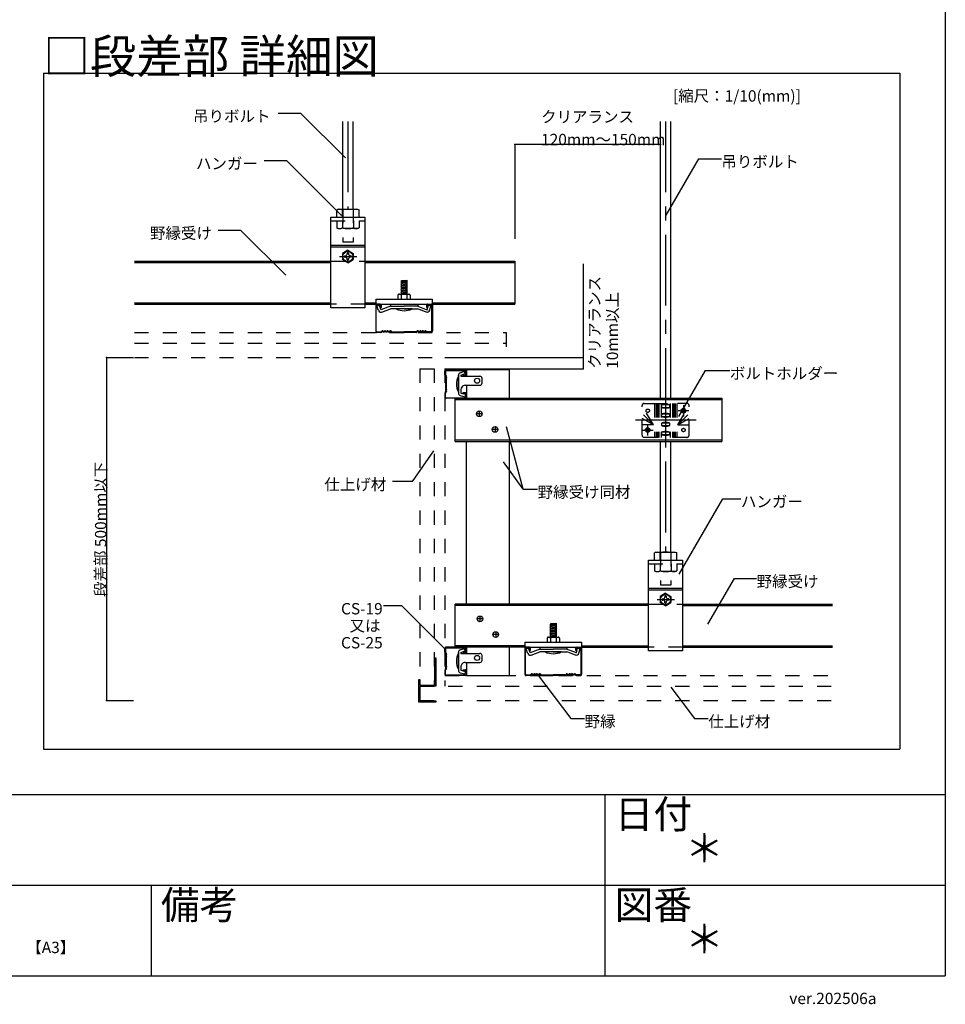
# Model space of a CAD drawing. Extents: x -46 to 344, y -30 to 237.
# Drawn here: x 262 to 344, y -30 to 57 of the extents above; entities that cross this region are included whole.
import ezdxf

# ---------------------------------------------------------------- set-up
doc = ezdxf.new("R2010")
doc.units = 0
doc.header["$MEASUREMENT"] = 0
doc.linetypes.add('CENTER1', pattern=[10, 6.25, -1.25, 1.25, -1.25])
doc.linetypes.add('DASHED1', pattern=[2.5, 1.25, -1.25])
for name, color, linetype in [('_3-0_中心線', 7, 'CONTINUOUS'), ('_3-1_吊り材', 7, 'CONTINUOUS'), ('_3-2_野縁受け', 7, 'CONTINUOUS'), ('_3-3_野縁', 7, 'CONTINUOUS'), ('_3-5_寸法', 7, 'CONTINUOUS'), ('_3-6_文字', 7, 'CONTINUOUS'), ('_3-A_クリップ', 7, 'CONTINUOUS'), ('_3-B_補強金具__金具__その他', 7, 'CONTINUOUS'), ('_3-C_ビス__アンカ__ボルト__強調図形', 7, 'CONTINUOUS'), ('_3-D_パネル', 7, 'CONTINUOUS'), ('_F-3_野縁', 7, 'CONTINUOUS'), ('_F-6_文字', 7, 'CONTINUOUS')]:
    doc.layers.add(name, color=color, linetype=linetype)
doc.styles.get("Standard").update_dxf_attribs({"font": 'txt', "bigfont": 'bigfont.shx'})

msp = doc.modelspace()

# ---------------------------------------------------------------- linework, layer by layer
at = {"layer": '_3-0_中心線', "color": 4, "linetype": 'CENTER1'}
for p, q in [((290.848, 47.853), (290.848, 40.115)), ((318.848, 47.853), (318.848, 9.865)), ((290.119, 35.935), (291.63, 35.935)), ((318.848, 23.657), (318.848, 19.247)), ((316.204, 21.535), (321.53, 21.535)), ((318.119, 5.685), (319.63, 5.685))]:
    msp.add_line(p, q, dxfattribs=at)
at = {"layer": '_3-1_吊り材', "color": 7, "linetype": 'Continuous'}
for p, q in [((290.398, 40.115), (290.398, 47.853)), ((291.298, 40.115), (291.298, 47.853)), ((318.398, 23.435), (318.398, 47.853)), ((319.298, 23.435), (319.298, 47.853)), ((289.999, 40.115), (289.868, 40.04)), ((289.868, 39.415), (289.868, 40.04)), ((289.999, 40.115), (291.696, 40.115)), ((290.358, 39.415), (290.358, 40.04)), ((291.338, 39.415), (291.338, 40.04)), ((291.696, 40.115), (291.828, 40.04)), ((291.828, 39.415), (291.828, 40.04)), ((289.348, 31.415), (289.348, 39.415)), ((289.348, 39.415), (292.348, 39.415)), ((292.348, 39.415), (292.348, 31.415)), ((289.348, 36.935), (292.348, 36.935)), ((289.348, 36.797), (292.348, 36.797)), ((290.843, 36.485), (290.367, 36.21)), ((290.843, 36.485), (291.319, 36.21)), ((290.367, 36.21), (290.367, 35.66)), ((290.843, 35.385), (290.367, 35.66)), ((290.549, 35.995), (290.608, 35.995)), ((290.549, 35.875), (290.608, 35.875)), ((290.783, 36.229), (290.783, 36.174)), ((290.783, 35.642), (290.783, 35.697)), ((290.843, 35.385), (291.319, 35.66)), ((290.903, 36.229), (290.903, 36.174)), ((290.903, 36.229), (290.903, 36.148)), ((290.903, 35.642), (290.903, 35.723)), ((290.903, 35.642), (290.903, 35.697)), ((291.137, 35.995), (291.078, 35.995)), ((291.137, 35.875), (291.078, 35.875)), ((291.319, 36.21), (291.319, 35.66)), ((292.348, 31.415), (289.348, 31.415)), ((318.398, 9.865), (318.398, 19.635)), ((319.298, 9.865), (319.298, 19.635)), ((317.999, 9.865), (317.868, 9.79)), ((317.868, 9.165), (317.868, 9.79)), ((317.999, 9.865), (319.696, 9.865)), ((318.358, 9.165), (318.358, 9.79)), ((319.338, 9.165), (319.338, 9.79)), ((319.696, 9.865), (319.828, 9.79)), ((319.828, 9.165), (319.828, 9.79)), ((317.348, 1.165), (317.348, 9.165)), ((317.348, 9.165), (320.348, 9.165)), ((320.348, 9.165), (320.348, 1.165)), ((317.348, 6.685), (320.348, 6.685)), ((317.348, 6.547), (320.348, 6.547)), ((318.843, 6.235), (318.367, 5.96)), ((318.843, 6.235), (319.319, 5.96)), ((318.367, 5.96), (318.367, 5.41)), ((318.843, 5.135), (318.367, 5.41)), ((318.549, 5.745), (318.608, 5.745)), ((318.549, 5.625), (318.608, 5.625)), ((318.783, 5.979), (318.783, 5.924)), ((318.783, 5.392), (318.783, 5.447)), ((318.843, 5.135), (319.319, 5.41)), ((318.903, 5.979), (318.903, 5.924)), ((318.903, 5.979), (318.903, 5.898)), ((318.903, 5.392), (318.903, 5.473)), ((318.903, 5.392), (318.903, 5.447)), ((319.137, 5.745), (319.078, 5.745)), ((319.137, 5.625), (319.078, 5.625)), ((319.319, 5.96), (319.319, 5.41)), ((320.348, 1.165), (317.348, 1.165))]:
    msp.add_line(p, q, dxfattribs=at)
at = {"layer": '_3-1_吊り材', "color": 7, "linetype": 'DASHED1'}
for p, q in [((290.398, 40.115), (290.398, 37.191)), ((291.298, 40.115), (291.298, 37.191)), ((289.348, 39.095), (292.348, 39.095)), ((289.868, 39.095), (289.868, 38.471)), ((290.358, 39.095), (290.358, 38.471)), ((291.338, 39.095), (291.338, 38.471)), ((291.828, 39.095), (291.828, 38.471)), ((289.999, 38.395), (289.868, 38.471)), ((291.696, 38.395), (289.999, 38.395)), ((291.696, 38.395), (291.828, 38.471)), ((291.298, 37.191), (290.398, 37.191)), ((318.398, 9.865), (318.398, 6.941)), ((319.298, 9.865), (319.298, 6.941)), ((317.348, 8.845), (320.348, 8.845)), ((317.868, 8.845), (317.868, 8.221)), ((318.358, 8.845), (318.358, 8.221)), ((319.338, 8.845), (319.338, 8.221)), ((319.828, 8.845), (319.828, 8.221)), ((317.999, 8.145), (317.868, 8.221)), ((319.696, 8.145), (317.999, 8.145)), ((319.696, 8.145), (319.828, 8.221)), ((319.298, 6.941), (318.398, 6.941))]:
    msp.add_line(p, q, dxfattribs=at)
at = {"layer": '_3-1_吊り材', "color": 7, "linetype": 'Continuous'}
for centre in [(290.843, 35.935), (318.843, 5.685)]:
    msp.add_circle(centre, 0.44, dxfattribs=at)
for centre, radius, start, end in [((290.188, 39.438), 0.681, 96.34294, 118.04132), ((290.096, 39.628), 0.488, 57.57118, 88.04459), ((290.848, 38.494), 1.622, 72.41205, 107.58797), ((291.599, 39.628), 0.488, 91.95543, 122.42883), ((291.507, 39.438), 0.681, 61.95869, 83.65707), ((290.843, 35.935), 0.3, 168.46304, 191.51331), ((290.624, 36.155), 0.16, 264.363, 6.67345), ((290.624, 35.716), 0.16, 353.32655, 95.637), ((290.843, 35.935), 0.3, 78.46304, 101.53696), ((290.843, 35.935), 0.3, 258.46304, 281.53696), ((291.062, 36.155), 0.16, 173.32655, 275.637), ((291.062, 35.716), 0.16, 84.363, 186.67345), ((290.843, 35.935), 0.3, 348.48669, 11.53696), ((318.188, 9.188), 0.681, 96.34294, 118.04132), ((318.096, 9.378), 0.488, 57.57118, 88.04459), ((318.848, 8.244), 1.622, 89.67863, 107.58797), ((318.848, 8.244), 1.622, 72.41205, 89.67863), ((319.599, 9.378), 0.488, 91.95543, 122.42883), ((319.507, 9.188), 0.681, 61.95869, 83.65707), ((318.843, 5.685), 0.3, 168.46304, 191.51331), ((318.624, 5.905), 0.16, 264.363, 6.67345), ((318.624, 5.466), 0.16, 353.32655, 95.637), ((318.843, 5.685), 0.3, 78.46304, 101.53696), ((318.843, 5.685), 0.3, 258.46304, 281.53696), ((319.062, 5.905), 0.16, 173.32655, 275.637), ((319.062, 5.466), 0.16, 84.363, 186.67345), ((318.843, 5.685), 0.3, 348.48669, 11.53696)]:
    msp.add_arc(centre, radius, start, end, dxfattribs=at)
at = {"layer": '_3-1_吊り材', "color": 7, "linetype": 'DASHED1'}
for centre, radius, start, end in [((290.188, 39.073), 0.681, 241.95869, 263.65707), ((290.096, 38.883), 0.488, 271.95543, 302.42883), ((290.848, 40.017), 1.622, 252.41205, 287.58797), ((291.599, 38.883), 0.488, 237.57118, 268.04459), ((291.507, 39.073), 0.681, 276.34294, 298.04132), ((318.188, 8.823), 0.681, 241.95869, 263.65707), ((318.096, 8.633), 0.488, 271.95543, 302.42883), ((318.848, 9.767), 1.622, 252.41205, 287.58797), ((319.599, 8.633), 0.488, 237.57118, 268.04459), ((319.507, 8.823), 0.681, 276.34294, 298.04132)]:
    msp.add_arc(centre, radius, start, end, dxfattribs=at)
at = {"layer": '_3-2_野縁受け', "color": 3, "linetype": 'Continuous'}
for p, q in [((272.028, 35.535), (289.348, 35.535)), ((272.028, 35.415), (289.348, 35.415)), ((292.348, 35.535), (305.547, 35.535)), ((292.348, 35.415), (305.547, 35.415)), ((305.547, 35.535), (305.547, 31.735)), ((272.028, 31.855), (289.348, 31.855)), ((272.028, 31.735), (289.348, 31.735)), ((292.348, 31.855), (293.298, 31.855)), ((292.348, 31.735), (293.298, 31.735)), ((298.298, 31.855), (305.547, 31.855)), ((298.298, 31.735), (305.547, 31.735)), ((305.098, 25.935), (301.298, 25.935)), ((301.298, 25.935), (301.298, 25.382)), ((305.098, 23.435), (305.098, 25.935)), ((301.298, 24.582), (301.298, 23.435)), ((300.298, 23.435), (323.807, 23.435)), ((300.298, 19.635), (300.298, 23.435)), ((300.298, 23.315), (323.807, 23.315)), ((323.807, 23.435), (323.807, 19.635)), ((300.298, 19.755), (323.807, 19.755)), ((300.298, 19.635), (323.807, 19.635)), ((301.298, 5.285), (301.298, 19.635)), ((305.098, 5.285), (305.098, 19.635)), ((300.298, 1.485), (300.298, 5.285)), ((317.348, 5.285), (300.298, 5.285)), ((320.348, 5.285), (333.547, 5.285)), ((317.348, 5.165), (300.298, 5.165)), ((320.348, 5.165), (333.547, 5.165)), ((306.453, 1.605), (300.298, 1.605)), ((306.453, 1.485), (300.298, 1.485)), ((301.298, 1.485), (301.298, 0.932)), ((305.098, -1.015), (305.098, 1.485)), ((311.453, 1.605), (317.348, 1.605)), ((311.453, 1.485), (317.348, 1.485)), ((320.348, 1.605), (333.547, 1.605)), ((320.348, 1.485), (333.547, 1.485)), ((301.298, 0.132), (301.298, -1.015)), ((301.298, -1.015), (305.098, -1.015))]:
    msp.add_line(p, q, dxfattribs=at)
at = {"layer": '_3-2_野縁受け', "color": 3, "linetype": 'DASHED1'}
for p, q in [((289.348, 35.535), (292.348, 35.535)), ((292.348, 31.735), (289.348, 31.735)), ((317.348, 5.285), (320.348, 5.285)), ((320.348, 1.485), (317.348, 1.485))]:
    msp.add_line(p, q, dxfattribs=at)
at = {"layer": '_3-3_野縁', "color": 2, "linetype": 'Continuous'}
for p, q in [((293.295, 31.637), (293.295, 29.342)), ((293.345, 29.34), (293.345, 31.637)), ((293.695, 31.737), (293.395, 31.737)), ((293.695, 31.687), (293.395, 31.687)), ((293.745, 31.437), (293.745, 31.637)), ((293.745, 31.437), (293.795, 31.437)), ((293.795, 31.437), (293.795, 31.637)), ((297.795, 31.437), (297.795, 31.637)), ((297.845, 31.437), (297.795, 31.437)), ((297.845, 31.437), (297.845, 31.637)), ((297.895, 31.737), (298.195, 31.737)), ((297.895, 31.687), (298.195, 31.687)), ((298.245, 29.34), (298.245, 31.637)), ((298.295, 31.637), (298.295, 29.342)), ((293.395, 29.287), (293.753, 29.287)), ((293.395, 29.287), (293.753, 29.287)), ((293.753, 29.237), (293.395, 29.237)), ((293.753, 29.237), (293.395, 29.237)), ((293.789, 29.302), (293.859, 29.373)), ((293.859, 29.373), (293.789, 29.302)), ((293.895, 29.337), (293.824, 29.267)), ((293.895, 29.337), (293.824, 29.267)), ((294.595, 29.337), (294.665, 29.267)), ((294.63, 29.373), (294.701, 29.302)), ((294.736, 29.287), (295.795, 29.287)), ((294.736, 29.237), (295.795, 29.237)), ((296.853, 29.287), (295.795, 29.287)), ((296.853, 29.237), (295.795, 29.237)), ((296.959, 29.373), (296.889, 29.302)), ((296.995, 29.337), (296.924, 29.267)), ((297.695, 29.337), (297.766, 29.267)), ((297.695, 29.337), (297.766, 29.267)), ((297.801, 29.302), (297.73, 29.373)), ((297.73, 29.373), (297.801, 29.302)), ((298.195, 29.287), (297.836, 29.287)), ((298.195, 29.287), (297.836, 29.287)), ((297.836, 29.237), (298.195, 29.237)), ((297.836, 29.237), (298.195, 29.237)), ((299.398, 25.477), (299.398, 25.836)), ((299.398, 25.477), (299.398, 25.836)), ((299.498, 25.335), (299.427, 25.406)), ((299.498, 25.335), (299.427, 25.406)), ((299.448, 25.836), (299.448, 25.477)), ((299.448, 25.836), (299.448, 25.477)), ((299.462, 25.441), (299.533, 25.371)), ((299.533, 25.371), (299.462, 25.441)), ((301.198, 25.936), (299.495, 25.935)), ((299.5, 25.886), (301.198, 25.886)), ((300.998, 25.486), (301.198, 25.486)), ((300.998, 25.486), (300.998, 25.436)), ((300.998, 25.436), (301.198, 25.436)), ((301.248, 25.536), (301.248, 25.836)), ((301.298, 25.536), (301.298, 25.836)), ((299.398, 23.894), (299.398, 23.535)), ((299.498, 24.035), (299.427, 23.965)), ((299.448, 23.535), (299.448, 23.894)), ((299.533, 24), (299.462, 23.929)), ((299.5, 23.485), (301.198, 23.485)), ((300.998, 23.935), (301.198, 23.935)), ((300.998, 23.885), (300.998, 23.935)), ((300.998, 23.885), (301.198, 23.885)), ((301.248, 23.835), (301.248, 23.535)), ((301.298, 23.835), (301.298, 23.535)), ((301.198, 23.435), (299.502, 23.435)), ((299.398, 1.027), (299.398, 1.385)), ((299.398, 1.027), (299.398, 1.385)), ((299.498, 0.885), (299.427, 0.956)), ((299.498, 0.885), (299.427, 0.956)), ((299.448, 1.385), (299.448, 1.027)), ((299.448, 1.385), (299.448, 1.027)), ((299.462, 0.991), (299.533, 0.921)), ((299.533, 0.921), (299.462, 0.991)), ((301.198, 1.485), (299.495, 1.485)), ((299.5, 1.435), (301.198, 1.436)), ((300.998, 1.035), (301.198, 1.035)), ((300.998, 1.035), (300.998, 0.985)), ((300.998, 0.985), (301.198, 0.985)), ((301.248, 1.085), (301.248, 1.385)), ((301.298, 1.085), (301.298, 1.385)), ((306.45, 1.387), (306.45, -0.908)), ((306.5, -0.91), (306.5, 1.387)), ((306.85, 1.487), (306.55, 1.487)), ((306.85, 1.437), (306.55, 1.437)), ((306.9, 1.187), (306.9, 1.387)), ((306.9, 1.187), (306.95, 1.187)), ((306.95, 1.187), (306.95, 1.387)), ((310.95, 1.187), (310.95, 1.387)), ((311, 1.187), (310.95, 1.187)), ((311, 1.187), (311, 1.387)), ((311.05, 1.487), (311.35, 1.487)), ((311.05, 1.437), (311.35, 1.437)), ((311.4, -0.91), (311.4, 1.387)), ((311.45, 1.387), (311.45, -0.908)), ((299.398, -0.556), (299.398, -0.915)), ((299.498, -0.415), (299.427, -0.485)), ((299.448, -0.915), (299.448, -0.556)), ((299.533, -0.45), (299.462, -0.521)), ((300.998, -0.515), (301.198, -0.515)), ((300.998, -0.565), (300.998, -0.515)), ((300.998, -0.565), (301.198, -0.565)), ((301.248, -0.615), (301.248, -0.915)), ((301.298, -0.615), (301.298, -0.915)), ((299.5, -0.965), (301.198, -0.965)), ((301.198, -1.015), (299.502, -1.015)), ((306.55, -0.963), (306.909, -0.963)), ((306.55, -0.963), (306.909, -0.963)), ((306.909, -1.013), (306.55, -1.013)), ((306.909, -1.013), (306.55, -1.013)), ((306.944, -0.948), (307.015, -0.877)), ((307.015, -0.877), (306.944, -0.948)), ((307.05, -0.913), (306.979, -0.983)), ((307.05, -0.913), (306.979, -0.983)), ((307.75, -0.913), (307.821, -0.983)), ((307.785, -0.877), (307.856, -0.948)), ((307.891, -0.963), (308.95, -0.963)), ((307.891, -1.013), (308.95, -1.013)), ((310.009, -0.963), (308.95, -0.963)), ((310.009, -1.013), (308.95, -1.013)), ((310.115, -0.877), (310.044, -0.948)), ((310.15, -0.913), (310.079, -0.983)), ((310.85, -0.913), (310.921, -0.983)), ((310.85, -0.913), (310.921, -0.983)), ((310.956, -0.948), (310.886, -0.877)), ((310.886, -0.877), (310.956, -0.948)), ((311.35, -0.963), (310.992, -0.963)), ((311.35, -0.963), (310.992, -0.963)), ((310.992, -1.013), (311.35, -1.013)), ((310.992, -1.013), (311.35, -1.013))]:
    msp.add_line(p, q, dxfattribs=at)
for centre, radius, start, end in [((293.395, 31.637), 0.1, 90.00299, 180.00299), ((293.395, 31.637), 0.05, 90.00299, 180.00299), ((293.695, 31.637), 0.1, 0.00299, 90.00299), ((293.695, 31.637), 0.05, 0.00299, 90.00299), ((297.895, 31.637), 0.1, 89.99699, 179.99699), ((297.895, 31.637), 0.05, 89.99699, 179.99699), ((298.195, 31.637), 0.1, 359.99699, 89.99699), ((298.195, 31.637), 0.05, 359.99699, 89.99699), ((293.395, 29.337), 0.1, 177.476, 270), ((293.395, 29.337), 0.1, 177.476, 270), ((293.395, 29.337), 0.05, 177.476, 270), ((293.395, 29.337), 0.05, 177.476, 270), ((293.753, 29.337), 0.05, 269.99998, 314.99998), ((293.753, 29.337), 0.05, 270, 314.99998), ((293.753, 29.337), 0.1, 270, 315), ((293.753, 29.337), 0.1, 270, 314.99998), ((293.895, 29.337), 0.05, 46.39717, 135), ((294.02, 29.469), 0.181, 226.39717, 313.60281), ((294.02, 29.469), 0.131, 226.39717, 313.60281), ((294.145, 29.337), 0.05, 36.86989, 133.60281), ((294.245, 29.412), 0.125, 216.86989, 323.1301), ((294.245, 29.412), 0.075, 216.86989, 323.1301), ((294.345, 29.337), 0.05, 36.86989, 143.1301), ((294.345, 29.337), 0.05, 46.39717, 143.1301), ((294.47, 29.469), 0.181, 226.39717, 313.60281), ((294.47, 29.469), 0.131, 226.39717, 313.60281), ((294.595, 29.337), 0.05, 44.99998, 133.60281), ((294.736, 29.337), 0.1, 225, 270), ((294.736, 29.337), 0.05, 225, 270), ((296.853, 29.337), 0.05, 270, 315), ((296.853, 29.337), 0.1, 270, 315), ((296.995, 29.337), 0.05, 46.39719, 135.00002), ((297.12, 29.469), 0.181, 226.39719, 313.60283), ((297.12, 29.469), 0.131, 226.39719, 313.60283), ((297.245, 29.337), 0.05, 36.8699, 143.13011), ((297.245, 29.337), 0.05, 36.8699, 133.60283), ((297.345, 29.412), 0.125, 216.8699, 323.13011), ((297.345, 29.412), 0.075, 216.8699, 323.13011), ((297.445, 29.337), 0.05, 46.39719, 143.13011), ((297.57, 29.469), 0.181, 226.39719, 313.60283), ((297.57, 29.469), 0.131, 226.39719, 313.60283), ((297.695, 29.337), 0.05, 45, 133.60283), ((297.836, 29.337), 0.1, 225, 270), ((297.836, 29.337), 0.1, 225.00002, 270), ((297.836, 29.337), 0.05, 225, 270), ((297.836, 29.337), 0.05, 225.00002, 270), ((298.195, 29.337), 0.1, 270, 2.524), ((298.195, 29.337), 0.1, 269.99997, 2.524), ((298.195, 29.337), 0.05, 270, 2.524), ((298.195, 29.337), 0.05, 269.99997, 2.524), ((299.498, 25.836), 0.1, 87.476, 180), ((299.498, 25.836), 0.1, 87.476, 180), ((299.498, 25.477), 0.1, 180, 225), ((299.498, 25.477), 0.1, 180, 224.99998), ((299.498, 25.836), 0.05, 87.476, 180), ((299.498, 25.836), 0.05, 87.476, 180), ((299.498, 25.477), 0.05, 179.99998, 224.99998), ((299.498, 25.477), 0.05, 180, 224.99998), ((299.629, 25.21), 0.181, 136.39716, 223.6028), ((299.629, 25.21), 0.131, 136.39716, 223.6028), ((299.498, 25.335), 0.05, 316.39717, 45), ((301.198, 25.836), 0.1, 0.00299, 90.00299), ((301.198, 25.836), 0.05, 0.00299, 90.00299), ((301.198, 25.536), 0.05, 270.00299, 0.00299), ((301.198, 25.536), 0.1, 270.00299, 0.00299), ((299.573, 24.985), 0.125, 126.86989, 233.1301), ((299.573, 24.785), 0.125, 126.86989, 233.1301), ((299.573, 24.585), 0.125, 126.86989, 233.1301), ((299.573, 24.385), 0.125, 126.86989, 233.1301), ((299.573, 24.985), 0.075, 126.86989, 233.1301), ((299.573, 24.785), 0.075, 126.86989, 233.1301), ((299.573, 24.585), 0.075, 126.86989, 233.1301), ((299.573, 24.385), 0.075, 126.86989, 233.1301), ((299.498, 25.085), 0.05, 306.86987, 43.6028), ((299.498, 24.885), 0.05, 306.86987, 53.1301), ((299.498, 24.685), 0.05, 306.86987, 53.1301), ((299.498, 24.485), 0.05, 306.86987, 53.1301), ((299.498, 24.285), 0.05, 316.39717, 53.1301), ((299.498, 23.894), 0.1, 135, 180), ((299.498, 23.535), 0.1, 180, 272.524), ((299.498, 23.535), 0.1, 179.99995, 272.524), ((299.629, 24.16), 0.181, 136.39716, 223.6028), ((299.498, 23.894), 0.05, 135, 180), ((299.498, 23.535), 0.05, 180, 272.524), ((299.498, 23.535), 0.05, 179.99995, 272.524), ((299.629, 24.16), 0.131, 136.39716, 223.6028), ((299.498, 24.035), 0.05, 314.99998, 43.60281), ((301.198, 23.835), 0.1, 359.99696, 89.99699), ((301.198, 23.835), 0.05, 359.99696, 89.99699), ((301.198, 23.535), 0.05, 269.99699, 359.99699), ((301.198, 23.535), 0.1, 269.99699, 359.99699), ((299.498, 1.385), 0.1, 87.476, 180), ((299.498, 1.385), 0.1, 87.476, 180), ((299.498, 1.027), 0.1, 180, 225), ((299.498, 1.027), 0.1, 180, 224.99998), ((299.498, 1.385), 0.05, 87.476, 180), ((299.498, 1.385), 0.05, 87.476, 180), ((299.498, 1.027), 0.05, 179.99998, 224.99998), ((299.498, 1.027), 0.05, 180, 224.99998), ((299.629, 0.76), 0.181, 136.39716, 223.6028), ((299.498, 0.885), 0.05, 316.39717, 45), ((301.198, 1.385), 0.1, 0.00299, 90.00299), ((301.198, 1.385), 0.05, 0.00299, 90.00299), ((301.198, 1.085), 0.05, 270.00299, 0.00299), ((301.198, 1.085), 0.1, 270.00299, 0.00299), ((306.55, 1.387), 0.1, 90.00299, 180.00299), ((306.55, 1.387), 0.05, 90.00299, 180.00299), ((306.85, 1.387), 0.1, 0.00299, 90.00299), ((306.85, 1.387), 0.05, 0.00299, 90.00299), ((311.05, 1.387), 0.1, 89.99699, 179.99699), ((311.05, 1.387), 0.05, 89.99699, 179.99699), ((311.35, 1.387), 0.1, 359.99699, 89.99699), ((311.35, 1.387), 0.05, 359.99699, 89.99699), ((299.573, 0.535), 0.125, 126.86989, 233.1301), ((299.573, 0.335), 0.125, 126.86989, 233.1301), ((299.573, 0.135), 0.125, 126.86989, 233.1301), ((299.573, -0.065), 0.125, 126.86989, 233.1301), ((299.629, 0.76), 0.131, 136.39716, 223.6028), ((299.573, 0.535), 0.075, 126.86989, 233.1301), ((299.573, 0.335), 0.075, 126.86989, 233.1301), ((299.573, 0.135), 0.075, 126.86989, 233.1301), ((299.498, 0.635), 0.05, 306.86987, 43.6028), ((299.498, 0.435), 0.05, 306.86987, 53.1301), ((299.498, 0.235), 0.05, 306.86987, 53.1301), ((299.498, 0.035), 0.05, 306.86987, 53.1301), ((299.498, -0.556), 0.1, 135, 180), ((299.629, -0.29), 0.181, 136.39716, 223.6028), ((299.498, -0.556), 0.05, 135, 180), ((299.573, -0.065), 0.075, 126.86989, 233.1301), ((299.629, -0.29), 0.131, 136.39716, 223.6028), ((299.498, -0.165), 0.05, 316.39717, 53.1301), ((299.498, -0.415), 0.05, 314.99998, 43.60281), ((301.198, -0.615), 0.1, 359.99696, 89.99699), ((301.198, -0.615), 0.05, 359.99696, 89.99699), ((307.05, -0.913), 0.05, 46.39717, 135), ((307.3, -0.913), 0.05, 36.86989, 133.60281), ((307.5, -0.913), 0.05, 36.86989, 143.1301), ((307.5, -0.913), 0.05, 46.39717, 143.1301), ((307.75, -0.913), 0.05, 44.99998, 133.60281), ((310.15, -0.913), 0.05, 46.39719, 135.00002), ((310.4, -0.913), 0.05, 36.8699, 143.13011), ((310.4, -0.913), 0.05, 36.8699, 133.60283), ((310.6, -0.913), 0.05, 46.39719, 143.13011), ((310.85, -0.913), 0.05, 45, 133.60283), ((299.498, -0.915), 0.1, 180, 272.524), ((299.498, -0.915), 0.1, 179.99995, 272.524), ((299.498, -0.915), 0.05, 180, 272.524), ((299.498, -0.915), 0.05, 179.99995, 272.524), ((301.198, -0.915), 0.05, 269.99699, 359.99699), ((301.198, -0.915), 0.1, 269.99699, 359.99699), ((306.55, -0.913), 0.1, 177.476, 270), ((306.55, -0.913), 0.1, 177.476, 270), ((306.55, -0.913), 0.05, 177.476, 270), ((306.55, -0.913), 0.05, 177.476, 270), ((306.909, -0.913), 0.05, 269.99998, 314.99998), ((306.909, -0.913), 0.05, 270, 314.99998), ((306.909, -0.913), 0.1, 270, 315), ((306.909, -0.913), 0.1, 270, 314.99998), ((307.175, -0.781), 0.181, 226.39717, 313.60281), ((307.175, -0.781), 0.131, 226.39717, 313.60281), ((307.4, -0.838), 0.125, 216.86989, 323.1301), ((307.4, -0.838), 0.075, 216.86989, 323.1301), ((307.625, -0.781), 0.181, 226.39717, 313.60281), ((307.625, -0.781), 0.131, 226.39717, 313.60281), ((307.891, -0.913), 0.1, 225, 270), ((307.891, -0.913), 0.05, 225, 270), ((310.009, -0.913), 0.05, 270, 315), ((310.009, -0.913), 0.1, 270, 315), ((310.275, -0.781), 0.181, 226.39719, 313.60283), ((310.275, -0.781), 0.131, 226.39719, 313.60283), ((310.5, -0.838), 0.125, 216.8699, 323.13011), ((310.5, -0.838), 0.075, 216.8699, 323.13011), ((310.725, -0.781), 0.181, 226.39719, 313.60283), ((310.725, -0.781), 0.131, 226.39719, 313.60283), ((310.992, -0.913), 0.1, 225, 270), ((310.992, -0.913), 0.1, 225.00002, 270), ((310.992, -0.913), 0.05, 225, 270), ((310.992, -0.913), 0.05, 225.00002, 270), ((311.35, -0.913), 0.1, 270, 2.524), ((311.35, -0.913), 0.1, 269.99997, 2.524), ((311.35, -0.913), 0.05, 270, 2.524), ((311.35, -0.913), 0.05, 269.99997, 2.524)]:
    msp.add_arc(centre, radius, start, end, dxfattribs=at)
at = {"layer": '_3-5_寸法', "color": 4, "linetype": 'Continuous'}
for p, q in [((318.398, 45.828), (305.547, 45.828)), ((305.547, 45.828), (305.547, 37.497)), ((311.578, 35.284), (311.578, 27.035)), ((269.559, 27.035), (271.938, 27.035)), ((269.559, 27.035), (269.559, -3.215)), ((299.398, 27.035), (311.578, 27.035)), ((311.578, 27.035), (311.578, 26.035)), ((299.398, 26.035), (311.578, 26.035)), ((269.559, -3.215), (271.938, -3.215))]:
    msp.add_line(p, q, dxfattribs=at)
at = {"layer": '_3-5_寸法', "color": 7}
for p in [(305.547, 45.828), (318.398, 45.828), (269.559, 27.035), (311.578, 27.035), (311.578, 26.035), (269.559, -3.215)]:
    msp.add_point(p, dxfattribs=at)
at = {"layer": '_3-6_文字', "color": 7, "linetype": 'Continuous'}
for p, q in [((286.701, 48.564), (284.701, 48.564)), ((290.623, 44.643), (286.701, 48.564)), ((285.455, 44.385), (283.455, 44.385)), ((290.278, 39.561), (285.455, 44.385)), ((318.894, 39.571), (321.768, 44.548)), ((321.768, 44.548), (323.768, 44.548)), ((281.404, 38.245), (279.404, 38.245)), ((285.372, 34.277), (281.404, 38.245)), ((322.341, 25.877), (320, 21.822)), ((322.341, 25.877), (324.508, 25.877)), ((306.301, 15.407), (304.826, 20.913)), ((296.543, 16.084), (298.407, 18.787)), ((306.301, 15.407), (304.573, 17.834)), ((296.543, 16.084), (294.778, 16.084)), ((306.301, 15.407), (307.564, 15.407)), ((320.033, 7.907), (323.883, 14.574)), ((323.883, 14.574), (325.489, 14.574)), ((322.584, 3.499), (324.91, 7.529)), ((324.91, 7.529), (326.867, 7.529)), ((295.594, 5.123), (293.993, 5.123)), ((299.418, 1.299), (295.594, 5.123)), ((307.563, -0.931), (310.483, -4.824)), ((319.313, -2.061), (321.385, -4.824)), ((310.483, -4.824), (311.711, -4.824)), ((321.385, -4.824), (322.613, -4.824))]:
    msp.add_line(p, q, dxfattribs=at)
at = {"layer": '_3-A_クリップ', "color": 7, "linetype": 'Continuous'}
for p, q in [((296.098, 33.801), (295.498, 33.716)), ((295.498, 33.716), (295.573, 33.677)), ((296.098, 33.701), (295.498, 33.616)), ((295.498, 33.616), (295.573, 33.577)), ((296.098, 33.601), (295.498, 33.516)), ((295.498, 33.516), (295.573, 33.477)), ((296.098, 33.501), (295.498, 33.416)), ((295.498, 33.416), (295.573, 33.377)), ((296.098, 33.401), (295.498, 33.316)), ((295.498, 33.316), (295.573, 33.277)), ((296.098, 33.301), (295.498, 33.216)), ((295.498, 33.216), (295.573, 33.177)), ((296.098, 33.201), (295.498, 33.116)), ((295.498, 33.116), (295.573, 33.077)), ((296.098, 33.101), (295.498, 33.016)), ((295.498, 33.016), (295.573, 32.977)), ((296.098, 33.001), (295.498, 32.916)), ((295.573, 33.816), (296.023, 33.816)), ((295.573, 32.615), (295.573, 33.816)), ((296.098, 33.801), (296.023, 33.816)), ((296.023, 32.615), (296.023, 33.814)), ((296.098, 33.701), (296.023, 33.74)), ((296.098, 33.601), (296.023, 33.64)), ((296.098, 33.501), (296.023, 33.54)), ((296.098, 33.401), (296.023, 33.44)), ((296.098, 33.301), (296.023, 33.34)), ((296.098, 33.201), (296.023, 33.24)), ((296.098, 33.101), (296.023, 33.14)), ((296.098, 33.001), (296.023, 33.04)), ((293.298, 32.165), (293.298, 31.735)), ((293.298, 32.165), (298.298, 32.165)), ((295.248, 32.515), (295.248, 32.165)), ((295.248, 32.165), (296.348, 32.165)), ((295.315, 32.599), (295.268, 32.575)), ((295.315, 32.599), (295.268, 32.575)), ((295.348, 32.615), (296.248, 32.615)), ((295.384, 32.606), (295.548, 32.565)), ((295.384, 32.606), (295.548, 32.565)), ((295.498, 32.916), (295.573, 32.877)), ((296.098, 32.901), (295.498, 32.816)), ((295.498, 32.816), (295.573, 32.777)), ((296.098, 32.801), (295.498, 32.716)), ((295.498, 32.716), (295.573, 32.677)), ((295.498, 32.716), (295.573, 32.677)), ((296.098, 32.701), (295.498, 32.616)), ((296.098, 32.701), (295.498, 32.616)), ((295.548, 32.565), (295.548, 32.564)), ((295.548, 32.564), (295.548, 32.165)), ((296.02, 32.576), (296.048, 32.566)), ((296.02, 32.576), (296.048, 32.566)), ((296.098, 32.901), (296.023, 32.94)), ((296.098, 32.801), (296.023, 32.84)), ((296.098, 32.701), (296.023, 32.74)), ((296.098, 32.701), (296.023, 32.74)), ((296.07, 32.615), (296.023, 32.64)), ((296.07, 32.615), (296.023, 32.64)), ((296.212, 32.607), (296.048, 32.566)), ((296.212, 32.607), (296.048, 32.566)), ((296.048, 32.566), (296.048, 32.165)), ((296.28, 32.599), (296.327, 32.576)), ((296.28, 32.599), (296.327, 32.576)), ((296.348, 32.515), (296.348, 32.165)), ((298.298, 31.735), (298.298, 32.165)), ((293.298, 31.735), (298.298, 31.735)), ((293.619, 31.637), (293.402, 31.558)), ((293.619, 31.637), (293.402, 31.558)), ((293.542, 31.173), (293.402, 31.558)), ((293.522, 31.23), (293.402, 31.558)), ((293.762, 31.242), (293.619, 31.637)), ((293.762, 31.242), (293.619, 31.637)), ((294.598, 31.546), (293.762, 31.242)), ((293.839, 31.036), (294.609, 31.316)), ((294.598, 31.735), (294.598, 31.546)), ((294.598, 31.546), (295.798, 31.546)), ((294.676, 31.316), (294.609, 31.316)), ((295.798, 31.316), (294.676, 31.316)), ((296.498, 31.316), (295.098, 31.316)), ((296.997, 31.546), (295.798, 31.546)), ((296.997, 31.546), (295.798, 31.546)), ((296.997, 31.546), (295.798, 31.546)), ((295.798, 31.316), (296.919, 31.316)), ((295.798, 31.316), (296.771, 31.316)), ((295.798, 31.316), (296.712, 31.316)), ((296.746, 31.316), (296.919, 31.316)), ((296.796, 31.316), (296.987, 31.316)), ((297.311, 31.198), (296.987, 31.316)), ((296.997, 31.546), (297.737, 31.277)), ((296.998, 31.735), (296.998, 31.546)), ((297.708, 31.288), (297.833, 31.242)), ((297.833, 31.242), (297.942, 31.648)), ((297.942, 31.648), (298.164, 31.588)), ((298.058, 31.193), (298.164, 31.588)), ((297.756, 31.036), (297.237, 31.225)), ((300.582, 25.481), (300.583, 23.894)), ((300.582, 23.982), (300.582, 25.472)), ((300.734, 25.688), (301.118, 25.828)), ((300.812, 25.472), (301.197, 25.612)), ((300.812, 25.472), (300.812, 25.382)), ((300.812, 25.382), (302.482, 25.382)), ((301.197, 25.612), (301.118, 25.828)), ((301.197, 25.612), (301.118, 25.828)), ((301.182, 24.582), (302.482, 24.582)), ((302.682, 24.782), (302.682, 25.182)), ((300.753, 23.672), (301.148, 23.566)), ((300.813, 24.227), (300.813, 23.894)), ((300.813, 23.894), (301.208, 23.788)), ((301.208, 23.788), (301.148, 23.566)), ((309.253, 3.551), (308.653, 3.466)), ((308.728, 3.566), (309.178, 3.566)), ((308.728, 2.365), (308.728, 3.566)), ((309.253, 3.551), (309.178, 3.566)), ((309.178, 2.365), (309.178, 3.564)), ((309.253, 3.451), (309.178, 3.49)), ((308.653, 3.466), (308.728, 3.427)), ((309.253, 3.451), (308.653, 3.366)), ((308.653, 3.366), (308.728, 3.327)), ((309.253, 3.351), (308.653, 3.266)), ((308.653, 3.266), (308.728, 3.227)), ((309.253, 3.251), (308.653, 3.166)), ((308.653, 3.166), (308.728, 3.127)), ((309.253, 3.151), (308.653, 3.066)), ((308.653, 3.066), (308.728, 3.027)), ((309.253, 3.051), (308.653, 2.966)), ((308.653, 2.966), (308.728, 2.927)), ((309.253, 2.951), (308.653, 2.866)), ((308.653, 2.866), (308.728, 2.827)), ((309.253, 2.851), (308.653, 2.766)), ((308.653, 2.766), (308.728, 2.727)), ((309.253, 2.751), (308.653, 2.666)), ((308.653, 2.666), (308.728, 2.627)), ((309.253, 2.651), (308.653, 2.566)), ((309.253, 3.351), (309.178, 3.39)), ((309.253, 3.251), (309.178, 3.29)), ((309.253, 3.151), (309.178, 3.19)), ((309.253, 3.051), (309.178, 3.09)), ((309.253, 2.951), (309.178, 2.99)), ((309.253, 2.851), (309.178, 2.89)), ((309.253, 2.751), (309.178, 2.79)), ((309.253, 2.651), (309.178, 2.69)), ((306.453, 1.915), (306.453, 1.485)), ((306.453, 1.915), (311.453, 1.915)), ((308.403, 2.265), (308.403, 1.915)), ((308.403, 1.915), (309.503, 1.915)), ((308.47, 2.349), (308.423, 2.325)), ((308.47, 2.349), (308.423, 2.325)), ((308.503, 2.365), (309.403, 2.365)), ((308.539, 2.356), (308.703, 2.315)), ((308.539, 2.356), (308.703, 2.315)), ((308.653, 2.566), (308.728, 2.527)), ((309.253, 2.551), (308.653, 2.466)), ((308.653, 2.466), (308.728, 2.427)), ((308.653, 2.466), (308.728, 2.427)), ((309.253, 2.451), (308.653, 2.366)), ((309.253, 2.451), (308.653, 2.366)), ((308.703, 2.315), (308.703, 2.314)), ((308.703, 2.314), (308.703, 1.915)), ((309.175, 2.326), (309.203, 2.316)), ((309.175, 2.326), (309.203, 2.316)), ((309.253, 2.551), (309.178, 2.59)), ((309.253, 2.451), (309.178, 2.49)), ((309.253, 2.451), (309.178, 2.49)), ((309.225, 2.365), (309.178, 2.39)), ((309.225, 2.365), (309.178, 2.39)), ((309.368, 2.357), (309.203, 2.316)), ((309.368, 2.357), (309.203, 2.316)), ((309.203, 2.316), (309.203, 1.915)), ((309.436, 2.349), (309.482, 2.326)), ((309.436, 2.349), (309.482, 2.326)), ((309.503, 2.265), (309.503, 1.915)), ((311.453, 1.485), (311.453, 1.915)), ((300.582, 1.03), (300.583, -0.556)), ((300.582, -0.468), (300.582, 1.022)), ((300.734, 1.238), (301.118, 1.378)), ((300.812, 1.022), (301.197, 1.162)), ((300.812, 1.022), (300.812, 0.932)), ((300.812, 0.932), (302.482, 0.932)), ((301.197, 1.162), (301.118, 1.378)), ((301.197, 1.162), (301.118, 1.378)), ((306.453, 1.485), (311.453, 1.485)), ((306.774, 1.387), (306.558, 1.308)), ((306.774, 1.387), (306.558, 1.308)), ((306.698, 0.923), (306.558, 1.308)), ((306.677, 0.98), (306.558, 1.308)), ((306.917, 0.992), (306.774, 1.387)), ((306.917, 0.992), (306.774, 1.387)), ((307.754, 1.296), (306.917, 0.992)), ((306.994, 0.786), (307.764, 1.066)), ((307.754, 1.485), (307.754, 1.296)), ((307.754, 1.296), (308.953, 1.296)), ((307.832, 1.066), (307.764, 1.066)), ((308.953, 1.066), (307.832, 1.066)), ((309.653, 1.066), (308.253, 1.066)), ((310.152, 1.296), (308.953, 1.296)), ((310.152, 1.296), (308.953, 1.296)), ((310.152, 1.296), (308.953, 1.296)), ((308.953, 1.066), (310.074, 1.066)), ((308.953, 1.066), (309.926, 1.066)), ((308.953, 1.066), (309.867, 1.066)), ((309.902, 1.066), (310.074, 1.066)), ((309.951, 1.066), (310.142, 1.066)), ((310.467, 0.948), (310.142, 1.066)), ((310.152, 1.296), (310.893, 1.027)), ((310.154, 1.485), (310.154, 1.296)), ((310.912, 0.786), (310.392, 0.975)), ((310.863, 1.038), (310.989, 0.992)), ((310.989, 0.992), (311.097, 1.398)), ((311.097, 1.398), (311.319, 1.338)), ((311.214, 0.943), (311.319, 1.338)), ((301.182, 0.132), (302.482, 0.132)), ((302.682, 0.332), (302.682, 0.732)), ((300.753, -0.778), (301.148, -0.884)), ((300.813, -0.223), (300.813, -0.556)), ((300.813, -0.556), (301.208, -0.662)), ((301.208, -0.662), (301.148, -0.884))]:
    msp.add_line(p, q, dxfattribs=at)
for centre in [(302.232, 24.982), (302.232, 0.532)]:
    msp.add_circle(centre, 0.225, dxfattribs=at)
for centre, radius, start, end in [((295.348, 32.515), 0.1, 90, 180), ((295.359, 32.509), 0.1, 75.942, 116.60205), ((295.359, 32.509), 0.1, 75.942, 116.60205), ((295.798, 31.965), 0.65, 70.01814, 112.61984), ((295.798, 31.965), 0.65, 70.01814, 112.61984), ((296.236, 32.51), 0.1, 63.73468, 103.86021), ((296.236, 32.51), 0.1, 63.73468, 103.86021), ((296.248, 32.515), 0.1, 0, 90), ((295.798, 32.716), 1.565, 243.43494, 296.56505), ((293.758, 31.252), 0.23, 199.99997, 299.99998), ((297.836, 31.252), 0.23, 245, 345), ((301.982, 24.682), 1.565, 153.43492, 206.56505), ((301.982, 24.682), 1.565, 153.43492, 206.56505), ((300.812, 25.472), 0.23, 109.99997, 180.00389), ((302.482, 25.182), 0.2, 359.99721, 89.99721), ((301.182, 24.212), 0.37, 145.91584, 179.99721), ((301.182, 24.212), 0.37, 89.99721, 145.41692), ((302.482, 24.782), 0.2, 269.99721, 359.99721), ((300.813, 23.894), 0.23, 180.00389, 255), ((308.503, 2.265), 0.1, 90, 180), ((308.515, 2.259), 0.1, 75.942, 116.60205), ((308.515, 2.259), 0.1, 75.942, 116.60205), ((308.953, 1.715), 0.65, 70.01814, 112.61984), ((308.953, 1.715), 0.65, 70.01814, 112.61984), ((309.392, 2.26), 0.1, 63.73468, 103.86021), ((309.392, 2.26), 0.1, 63.73468, 103.86021), ((309.403, 2.265), 0.1, 0, 90), ((301.982, 0.232), 1.565, 153.43492, 206.56505), ((301.982, 0.232), 1.565, 153.43492, 206.56505), ((300.812, 1.022), 0.23, 109.99997, 180.00389), ((302.482, 0.732), 0.2, 359.99721, 89.99721), ((306.914, 1.002), 0.23, 199.99997, 299.99998), ((308.953, 2.466), 1.565, 243.43494, 296.56505), ((310.991, 1.002), 0.23, 245, 345), ((301.182, -0.238), 0.37, 89.99721, 145.41692), ((302.482, 0.332), 0.2, 269.99721, 359.99721), ((300.813, -0.556), 0.23, 180.00389, 255), ((301.182, -0.238), 0.37, 145.91584, 179.99721)]:
    msp.add_arc(centre, radius, start, end, dxfattribs=at)
at = {"layer": '_3-B_補強金具__金具__その他', "color": 3, "linetype": 'DASHED1'}
for p, q in [((316.773, 20.185), (316.773, 22.785)), ((316.973, 22.985), (317.773, 22.985)), ((317.773, 22.985), (319.923, 22.985)), ((317.857, 22.985), (317.857, 19.985)), ((318.018, 22.985), (318.018, 19.985)), ((318.128, 22.985), (318.128, 19.985)), ((318.253, 22.985), (318.253, 19.985)), ((318.444, 22.985), (318.444, 19.985)), ((318.495, 22.845), (318.495, 22.625)), ((319.202, 22.845), (318.495, 22.845)), ((318.495, 22.625), (319.202, 22.625)), ((319.202, 22.845), (319.202, 22.625)), ((319.252, 22.985), (319.252, 19.985)), ((319.444, 22.985), (319.444, 19.985)), ((319.569, 22.985), (319.569, 19.985)), ((319.679, 22.985), (319.679, 19.985)), ((319.84, 22.985), (319.84, 19.985)), ((320.723, 22.985), (319.923, 22.985)), ((320.423, 22.832), (320.423, 21.832)), ((320.923, 20.185), (320.923, 22.785)), ((317.773, 21.085), (316.773, 22.085)), ((317.773, 21.085), (317.171, 22.128)), ((318.495, 22.045), (318.495, 21.825)), ((319.202, 22.045), (318.495, 22.045)), ((318.495, 21.825), (319.202, 21.825)), ((319.202, 22.045), (319.202, 21.825)), ((319.923, 21.085), (320.923, 22.085)), ((319.923, 21.085), (320.423, 21.951)), ((320.883, 22.335), (319.958, 22.335)), ((317.773, 21.085), (316.773, 21.662)), ((317.773, 21.085), (316.773, 21.085)), ((317.273, 20.138), (317.273, 21.138)), ((318.495, 21.245), (318.495, 21.025)), ((319.202, 21.245), (318.495, 21.245)), ((318.495, 21.025), (319.202, 21.025)), ((319.202, 21.245), (319.202, 21.025)), ((319.923, 21.085), (320.923, 21.662)), ((319.923, 21.085), (320.923, 21.085)), ((316.814, 20.635), (317.739, 20.635)), ((320.723, 19.985), (316.973, 19.985)), ((318.495, 20.445), (318.495, 20.225)), ((319.202, 20.445), (318.495, 20.445)), ((318.495, 20.225), (319.202, 20.225)), ((319.202, 20.445), (319.202, 20.225))]:
    msp.add_line(p, q, dxfattribs=at)
at = {"layer": '_3-B_補強金具__金具__その他', "color": 3, "linetype": 'Continuous'}
for p, q in [((298.498, 0.535), (298.598, 0.535)), ((298.498, -1.865), (298.498, 0.535)), ((298.598, 0.535), (298.598, -1.965)), ((297.098, -3.365), (297.098, -1.365)), ((297.098, -1.365), (297.198, -1.365)), ((297.198, -1.365), (297.198, -1.865)), ((297.198, -1.865), (298.498, -1.865)), ((298.598, -1.965), (297.198, -1.965)), ((297.198, -1.965), (297.198, -3.265)), ((298.598, -3.365), (297.098, -3.365)), ((297.198, -3.265), (298.598, -3.265)), ((298.598, -3.265), (298.598, -3.365))]:
    msp.add_line(p, q, dxfattribs=at)
at = {"layer": '_3-B_補強金具__金具__その他', "color": 3, "linetype": 'DASHED1'}
for centre in [(317.273, 22.335), (320.423, 20.635)]:
    msp.add_circle(centre, 0.15, dxfattribs=at)
for centre, radius, start, end in [((316.973, 22.785), 0.2, 90, 180), ((318.848, 21.618), 1.277, 73.91376, 106.08623), ((318.848, 23.852), 1.277, 253.91376, 286.08623), ((320.723, 22.785), 0.2, 0, 90), ((318.848, 20.818), 1.277, 73.91376, 106.08623), ((318.848, 23.052), 1.277, 253.91376, 286.08623), ((318.848, 20.018), 1.277, 73.91376, 106.08623), ((318.848, 22.252), 1.277, 253.91376, 286.08623), ((316.973, 20.185), 0.2, 180, 270), ((318.848, 19.218), 1.277, 73.91376, 106.08623), ((318.848, 21.452), 1.277, 253.91376, 286.08623), ((320.723, 20.185), 0.2, 270, 0)]:
    msp.add_arc(centre, radius, start, end, dxfattribs=at)
at = {"layer": '_3-C_ビス__アンカ__ボルト__強調図形', "color": 2, "linetype": 'Continuous'}
for p, q in [((302.68, 22.066), (302.18, 22.066)), ((302.43, 22.316), (302.43, 21.816)), ((303.813, 20.933), (303.813, 20.433)), ((304.063, 20.683), (303.563, 20.683)), ((302.739, 3.98), (302.239, 3.98)), ((302.489, 4.23), (302.489, 3.73)), ((303.873, 2.847), (303.873, 2.347)), ((304.123, 2.597), (303.623, 2.597))]:
    msp.add_line(p, q, dxfattribs=at)
for centre, radius in [((302.43, 22.066), 0.25), ((320.423, 22.335), 0.205), ((320.423, 22.335), 0.17), ((303.813, 20.683), 0.25), ((317.273, 20.635), 0.205), ((317.273, 20.635), 0.17), ((302.489, 3.98), 0.25), ((303.873, 2.597), 0.25)]:
    msp.add_circle(centre, radius, dxfattribs=at)
for centre, radius, start, end in [((320.238, 22.056), 0.335, 56.37852, 85.75327), ((320.214, 22.511), 0.274, 283.87134, 320.06015), ((320.633, 22.159), 0.274, 103.87132, 140.06013), ((320.609, 22.614), 0.335, 236.37851, 265.75325), ((317.088, 20.356), 0.335, 56.37852, 85.75327), ((317.064, 20.811), 0.274, 283.87134, 320.06015), ((317.483, 20.459), 0.274, 103.87132, 140.06013), ((317.459, 20.914), 0.335, 236.37851, 265.75325)]:
    msp.add_arc(centre, radius, start, end, dxfattribs=at)
at = {"layer": '_3-D_パネル', "color": 4, "linetype": 'DASHED1'}
for p, q in [((272.028, 29.235), (304.785, 29.235)), ((304.785, 29.235), (304.785, 27.035)), ((272.028, 28.285), (304.785, 28.285)), ((272.028, 27.035), (304.785, 27.035)), ((297.198, 26.035), (299.398, 26.035)), ((297.198, 26.035), (297.198, -1.365)), ((298.448, 26.035), (298.448, -1.865)), ((299.398, 26.035), (299.398, -1.965)), ((299.398, -1.015), (333.547, -1.015)), ((297.198, -1.965), (333.547, -1.965)), ((297.198, -3.215), (333.547, -3.215))]:
    msp.add_line(p, q, dxfattribs=at)
at = {"layer": '_F-3_野縁', "color": 3, "linetype": 'Continuous'}
for p, q in [((343.5, 237.5), (343.5, -27.5)), ((264.01, 52.101), (264.01, -7.5)), ((264.01, 52.101), (339.5, 52.101)), ((339.5, 52.101), (339.5, -4.945)), ((339.5, -4.945), (339.5, -7.5)), ((264.01, -7.5), (339.5, -7.5)), ((-46.5, -11.5), (343.5, -11.5)), ((-46.5, -27.5), (343.5, -27.5))]:
    msp.add_line(p, q, dxfattribs=at)
at = {"layer": '_F-3_野縁', "color": 7, "linetype": 'Continuous'}
for p, q in [((313.5, -11.5), (313.5, -27.5)), ((158.5, -19.5), (343.5, -19.5)), ((273.5, -19.5), (273.5, -27.5)), ((273.5, -19.5), (273.5, -27.5))]:
    msp.add_line(p, q, dxfattribs=at)

# ---------------------------------------------------------------- texts
at = {"layer": '_3-5_寸法', "color": 7}
for s, p in [('クリアランス', (307.873, 47.755)), ('120mm～150mm', (307.873, 45.755))]:
    msp.add_text(s, height=1, dxfattribs=at).set_placement(p)
for s, p in [('クリアランス', (313.09, 26.035)), ('10mm以上', (314.655, 26.035)), ('段差部 500mm以下', (269.559, 5.91))]:
    msp.add_text(s, height=1, rotation=90, dxfattribs=at).set_placement(p)
at = {"layer": '_3-6_文字', "color": 7}
for s, p in [('吊りボルト', (277.201, 47.814)), ('ハンガー', (277.455, 43.635)), ('吊りボルト', (323.768, 43.798)), ('野縁受け', (273.404, 37.495)), ('ボルトホルダー', (324.508, 25.127)), ('仕上げ材', (288.778, 15.334)), ('野縁受け同材', (307.564, 14.657)), ('ハンガー', (325.489, 13.824)), ('野縁受け', (326.867, 6.779)), ('CS-19', (290.243, 4.373)), ('又は', (290.993, 2.873)), ('CS-25', (290.243, 1.373)), ('野縁', (311.711, -5.574)), ('仕上げ材', (322.613, -5.574))]:
    msp.add_text(s, height=1, dxfattribs=at).set_placement(p)
at = {"layer": '_F-6_文字', "color": 7}
for s, height, p in [('□段差部 詳細図', 3, (264.01, 52.101)), ('[縮尺：1/10(mm)]', 1, (319.5, 49.601)), ('日付', 2.5, (314.363, -14.5)), ('＊', 2.5, (320.563, -17.5)), ('備考', 2.5, (274.363, -22.5)), ('図番', 2.5, (314.363, -22.5)), ('＊', 2.5, (320.563, -25.5)), ('【A3】', 1, (262.5, -25.5)), ('ver.202506a', 1, (329.75, -30))]:
    msp.add_text(s, height=height, dxfattribs=at).set_placement(p)

doc.saveas('drawing.dxf')
